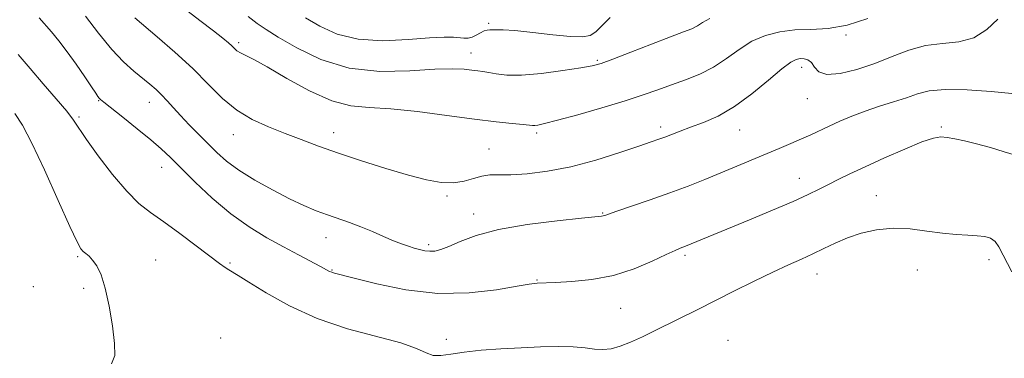
# Model space of a CAD drawing. Extents: x 2109800 to 2112700, y 359800 to 362700.
# Drawn here: x 2110605 to 2110868, y 360639 to 360730 of the extents above; entities that cross this region are included whole.
import ezdxf

# ---------------------------------------------------------------- set-up
doc = ezdxf.new("R2010")
doc.units = 0
doc.header["$MEASUREMENT"] = 0
for name, color, linetype, lineweight in [('DTM SPOT ELEVATION', 2, 'Continuous', 13), ('INDEX CONTOUR', 41, 'Continuous', 13), ('INTERMEDIATE CONTOUR', 44, 'Continuous', 0)]:
    doc.layers.add(name, color=color, linetype=linetype, lineweight=lineweight)

msp = doc.modelspace()

# ---------------------------------------------------------------- linework, layer by layer
at = {"layer": 'DTM SPOT ELEVATION'}
for p in [(2110729.96, 360728.63, 1013.7), (2110663.28, 360723.5, 1017.67), (2110825.26, 360725.49, 1018.2), (2110725.26, 360720.72, 1015.3), (2110758.99, 360718.72, 1015.8), (2110813.42, 360716.91, 1020.6), (2110625.88, 360708, 1024.1), (2110639.42, 360707.52, 1022.7), (2110814.98, 360708.49, 1020.7), (2110620.65, 360703.65, 1025.78), (2110688.62, 360699.47, 1019.4), (2110775.85, 360700.93, 1019.6), (2110796.9, 360700.16, 1020.8), (2110850.69, 360700.95, 1023.81), (2110661.82, 360698.89, 1020.66), (2110742.81, 360699.36, 1018.3), (2110730.06, 360695.05, 1019.1), (2110642.72, 360690.18, 1024.72), (2110812.8, 360687.27, 1023.3), (2110718.83, 360682.55, 1020.23), (2110833.36, 360682.62, 1025.2), (2110725.97, 360677.72, 1021.5), (2110760.41, 360678.01, 1021.9), (2110686.57, 360671.39, 1022.7), (2110713.94, 360669.52, 1021.68), (2110620.34, 360666.29, 1028.2), (2110641.1, 360665.4, 1027.1), (2110782.32, 360666.66, 1024.3), (2110863.46, 360665.47, 1026.5), (2110660.92, 360664.58, 1025.8), (2110688.19, 360662.76, 1023.9), (2110844.34, 360662.75, 1027.3), (2110742.9, 360660.08, 1023.9), (2110817.59, 360661.68, 1026.7), (2110608.5, 360658.29, 1028.14), (2110621.9, 360657.85, 1028.4), (2110765.18, 360652.48, 1024.9), (2110658.43, 360644.59, 1027.8), (2110718.65, 360644.26, 1025.6), (2110793.84, 360643.93, 1027.3)]:
    msp.add_point(p, dxfattribs=at)
at = {"layer": 'INDEX CONTOUR'}
msp.add_polyline3d([(2110865.79, 360729.769, 1020), (2110862.845, 360726.97, 1020), (2110859.425, 360724.76, 1020), (2110855.432, 360723.679, 1020), (2110851.051, 360723.237, 1020), (2110846.537, 360722.692, 1020), (2110842.08, 360721.483, 1020), (2110837.608, 360719.783, 1020), (2110832.981, 360717.946, 1020), (2110828.19, 360716.321, 1020), (2110823.725, 360715.22, 1020), (2110820.205, 360714.945, 1020), (2110818.049, 360715.653, 1020), (2110816.863, 360716.911, 1020), (2110816.055, 360718.139, 1020), (2110815.145, 360718.881, 1020), (2110814.119, 360719.181, 1020), (2110813.077, 360719.209, 1020), (2110812.02, 360719.026, 1020), (2110810.554, 360718.28, 1020), (2110808.186, 360716.509, 1020), (2110804.602, 360713.474, 1020), (2110800.201, 360709.817, 1020), (2110795.56, 360706.399, 1020), (2110791.176, 360703.887, 1020), (2110787.23, 360702.162, 1020), (2110783.82, 360700.909, 1020), (2110781.014, 360699.866, 1020), (2110776.939, 360698.278, 1020), (2110775.365, 360697.695, 1020), (2110773.335, 360696.984, 1020), (2110770.03, 360695.845, 1020), (2110764.918, 360694.101, 1020), (2110758.589, 360692.101, 1020), (2110751.919, 360690.32, 1020), (2110745.679, 360689.128, 1020), (2110740.234, 360688.478, 1020), (2110735.85, 360688.214, 1020), (2110730.277, 360688.13, 1020), (2110728.181, 360687.86, 1020), (2110725.934, 360687.229, 1020), (2110723.413, 360686.498, 1020), (2110720.575, 360686.028, 1020), (2110717.332, 360686.116, 1020), (2110713.42, 360686.804, 1020), (2110708.533, 360688.069, 1020), (2110702.545, 360689.846, 1020), (2110696.065, 360691.907, 1020), (2110689.884, 360693.982, 1020), (2110684.594, 360695.863, 1020), (2110679.983, 360697.585, 1020), (2110675.637, 360699.244, 1020), (2110671.244, 360700.959, 1020), (2110666.894, 360702.943, 1020), (2110662.776, 360705.43, 1020), (2110658.981, 360708.592, 1020), (2110655.2, 360712.344, 1020), (2110651.027, 360716.537, 1020), (2110646.265, 360720.947, 1020), (2110641.563, 360725.05, 1020), (2110635.54, 360730.126, 1020)], dxfattribs=at)
at = {"layer": 'INTERMEDIATE CONTOUR'}
for points in [[(2110831.123, 360729.934, 1018), (2110825.595, 360728.109, 1018), (2110820.52, 360727.246, 1018), (2110815.927, 360727.02, 1018), (2110811.667, 360726.894, 1018), (2110807.623, 360726.41, 1018), (2110803.785, 360725.416, 1018), (2110800.174, 360723.842, 1018), (2110796.775, 360721.69, 1018), (2110793.434, 360719.271, 1018), (2110789.967, 360716.969, 1018), (2110786.252, 360715.082, 1018), (2110782.428, 360713.543, 1018), (2110778.698, 360712.199, 1018), (2110775.127, 360710.899, 1018), (2110771.218, 360709.514, 1018), (2110766.334, 360707.918, 1018), (2110760.166, 360706.065, 1018), (2110753.71, 360704.223, 1018), (2110748.288, 360702.737, 1018), (2110744.884, 360701.861, 1018), (2110743.121, 360701.478, 1018), (2110742.282, 360701.376, 1018), (2110741.688, 360701.381, 1018), (2110739.144, 360701.622, 1018), (2110736.267, 360701.882, 1018), (2110731.98, 360702.318, 1018), (2110726.145, 360703.024, 1018), (2110718.843, 360704.023, 1018), (2110711.02, 360705.059, 1018), (2110703.839, 360705.808, 1018), (2110698.106, 360706.124, 1018), (2110693.189, 360706.576, 1018), (2110688.102, 360707.915, 1018), (2110682.187, 360710.602, 1018), (2110676.118, 360713.95, 1018), (2110670.902, 360716.985, 1018), (2110667.297, 360718.965, 1018), (2110663.717, 360720.751, 1018), (2110662.818, 360721.336, 1018), (2110662.122, 360721.941, 1018), (2110661.433, 360722.607, 1018), (2110660.525, 360723.423, 1018), (2110659.034, 360724.651, 1018), (2110656.568, 360726.6, 1018), (2110652.924, 360729.432, 1018), (2110648.67, 360732.707, 1018)], [(2110870.476, 360693.415, 1024), (2110867.508, 360694.352, 1024), (2110863.802, 360695.441, 1024), (2110860.069, 360696.471, 1024), (2110856.889, 360697.27, 1024), (2110854.32, 360697.83, 1024), (2110852.289, 360698.183, 1024), (2110850.606, 360698.312, 1024), (2110848.618, 360697.994, 1024), (2110845.556, 360696.957, 1024), (2110840.954, 360695.059, 1024), (2110835.559, 360692.684, 1024), (2110830.422, 360690.346, 1024), (2110826.355, 360688.446, 1024), (2110823.216, 360686.928, 1024), (2110820.624, 360685.625, 1024), (2110818.155, 360684.357, 1024), (2110815.215, 360682.912, 1024), (2110811.164, 360681.068, 1024), (2110805.658, 360678.708, 1024), (2110799.52, 360676.15, 1024), (2110782.467, 360669.087, 1024), (2110781.016, 360668.543, 1024), (2110779.685, 360667.98, 1024), (2110777.33, 360666.884, 1024), (2110773.62, 360665.122, 1024), (2110768.805, 360663.093, 1024), (2110763.284, 360661.326, 1024), (2110757.504, 360660.222, 1024), (2110752.118, 360659.672, 1024), (2110747.829, 360659.44, 1024), (2110742.909, 360659.225, 1024), (2110742.213, 360659.17, 1024), (2110740.733, 360658.951, 1024), (2110737.556, 360658.398, 1024), (2110732.052, 360657.472, 1024), (2110724.732, 360656.646, 1024), (2110716.394, 360656.517, 1024), (2110707.866, 360657.473, 1024), (2110700.105, 360659.046, 1024), (2110694.099, 360660.557, 1024), (2110688.816, 360661.922, 1024), (2110688.084, 360662.143, 1024), (2110687.528, 360662.388, 1024), (2110685.129, 360663.673, 1024), (2110679.221, 360666.789, 1024), (2110675.207, 360668.931, 1024), (2110670.771, 360671.382, 1024), (2110666.045, 360674.272, 1024), (2110661.144, 360677.773, 1024), (2110656.231, 360681.923, 1024), (2110651.668, 360686.207, 1024), (2110645.045, 360692.795, 1024), (2110642.63, 360695.095, 1024), (2110639.855, 360697.522, 1024), (2110636.23, 360700.505, 1024), (2110632.371, 360703.597, 1024), (2110627.278, 360707.628, 1024), (2110626.414, 360708.333, 1024), (2110626.055, 360708.678, 1024), (2110625.725, 360709.088, 1024), (2110625.124, 360709.948, 1024), (2110623.999, 360711.637, 1024), (2110622.192, 360714.372, 1024), (2110619.932, 360717.714, 1024), (2110617.544, 360721.064, 1024), (2110615.306, 360723.94, 1024), (2110613.303, 360726.333, 1024), (2110610.056, 360730.14, 1024)], [(2110869.513, 360709.905, 1022), (2110864.049, 360710.434, 1022), (2110857.61, 360710.885, 1022), (2110851.709, 360711.006, 1022), (2110847.454, 360710.615, 1022), (2110844.33, 360709.815, 1022), (2110841.413, 360708.782, 1022), (2110837.993, 360707.661, 1022), (2110834.206, 360706.472, 1022), (2110830.401, 360705.206, 1022), (2110826.867, 360703.866, 1022), (2110823.673, 360702.511, 1022), (2110820.826, 360701.214, 1022), (2110815.897, 360698.895, 1022), (2110813.397, 360697.752, 1022), (2110810.604, 360696.531, 1022), (2110807.471, 360695.202, 1022), (2110791.882, 360688.683, 1022), (2110787.615, 360686.925, 1022), (2110783.151, 360685.147, 1022), (2110778.307, 360683.322, 1022), (2110773.065, 360681.468, 1022), (2110768.078, 360679.77, 1022), (2110764.169, 360678.456, 1022), (2110760.912, 360677.335, 1022), (2110760.522, 360677.214, 1022), (2110760.031, 360677.142, 1022), (2110754.701, 360676.61, 1022), (2110748.205, 360675.924, 1022), (2110740.252, 360674.91, 1022), (2110732.606, 360673.575, 1022), (2110726.671, 360671.976, 1022), (2110722.399, 360670.36, 1022), (2110719.38, 360669.023, 1022), (2110717.224, 360668.193, 1022), (2110715.62, 360667.812, 1022), (2110714.273, 360667.756, 1022), (2110712.939, 360667.912, 1022), (2110711.553, 360668.217, 1022), (2110710.098, 360668.624, 1022), (2110708.535, 360669.107, 1022), (2110706.738, 360669.732, 1022), (2110704.559, 360670.588, 1022), (2110701.91, 360671.721, 1022), (2110698.943, 360673.007, 1022), (2110695.868, 360674.277, 1022), (2110692.855, 360675.407, 1022), (2110686.968, 360677.461, 1022), (2110683.971, 360678.575, 1022), (2110680.678, 360679.949, 1022), (2110676.817, 360681.766, 1022), (2110672.271, 360684.126, 1022), (2110667.551, 360686.79, 1022), (2110663.322, 360689.437, 1022), (2110660.063, 360691.833, 1022), (2110657.488, 360694.095, 1022), (2110655.126, 360696.428, 1022), (2110652.622, 360698.965, 1022), (2110650.095, 360701.56, 1022), (2110647.78, 360703.999, 1022), (2110645.85, 360706.112, 1022), (2110644.217, 360707.923, 1022), (2110642.728, 360709.502, 1022), (2110641.234, 360710.934, 1022), (2110639.593, 360712.361, 1022), (2110635.341, 360715.839, 1022), (2110632.585, 360718.329, 1022), (2110629.395, 360721.687, 1022), (2110625.853, 360725.993, 1022), (2110622.401, 360730.518, 1022)], [(2110788.994, 360729.921, 1016), (2110787.044, 360728.85, 1016), (2110785.644, 360727.963, 1016), (2110784.141, 360727.213, 1016), (2110781.937, 360726.334, 1016), (2110778.45, 360725.012, 1016), (2110773.414, 360723.073, 1016), (2110767.846, 360720.914, 1016), (2110763.076, 360719.076, 1016), (2110759.98, 360717.947, 1016), (2110757.597, 360717.297, 1016), (2110754.507, 360716.744, 1016), (2110749.736, 360716.016, 1016), (2110744.076, 360715.281, 1016), (2110738.765, 360714.815, 1016), (2110734.77, 360714.809, 1016), (2110731.975, 360715.113, 1016), (2110729.992, 360715.488, 1016), (2110728.449, 360715.753, 1016), (2110727.044, 360715.939, 1016), (2110725.489, 360716.132, 1016), (2110723.445, 360716.374, 1016), (2110720.359, 360716.524, 1016), (2110715.625, 360716.397, 1016), (2110708.906, 360715.96, 1016), (2110700.939, 360715.8, 1016), (2110692.73, 360716.655, 1016), (2110685.179, 360718.979, 1016), (2110678.76, 360722.08, 1016), (2110673.844, 360724.979, 1016), (2110670.579, 360726.987, 1016), (2110668.217, 360728.568, 1016), (2110665.789, 360730.477, 1016)], [(2110762.398, 360730.242, 1014), (2110760.245, 360728.096, 1014), (2110758.546, 360726.379, 1014), (2110757.008, 360725.369, 1014), (2110755.003, 360725.003, 1014), (2110751.819, 360725.139, 1014), (2110747.073, 360725.614, 1014), (2110741.704, 360726.211, 1014), (2110736.981, 360726.697, 1014), (2110733.865, 360726.902, 1014), (2110732.086, 360726.912, 1014), (2110731.063, 360726.874, 1014), (2110730.292, 360726.889, 1014), (2110729.566, 360726.857, 1014), (2110728.757, 360726.629, 1014), (2110727.771, 360726.118, 1014), (2110726.668, 360725.488, 1014), (2110725.547, 360724.962, 1014), (2110724.471, 360724.713, 1014), (2110723.366, 360724.692, 1014), (2110720.551, 360724.922, 1014), (2110718.115, 360724.945, 1014), (2110714.2, 360724.738, 1014), (2110708.476, 360724.284, 1014), (2110701.762, 360723.99, 1014), (2110695.165, 360724.374, 1014), (2110689.568, 360725.778, 1014), (2110684.967, 360727.851, 1014), (2110681.137, 360730.068, 1014)], [(2110869.499, 360662.284, 1026), (2110866.059, 360668.907, 1026), (2110865.049, 360670.357, 1026), (2110863.848, 360671.213, 1026), (2110862.288, 360671.684, 1026), (2110860.28, 360671.912, 1026), (2110857.748, 360672.038, 1026), (2110854.667, 360672.207, 1026), (2110851.027, 360672.563, 1026), (2110846.86, 360673.168, 1026), (2110842.377, 360673.749, 1026), (2110837.834, 360673.953, 1026), (2110833.457, 360673.52, 1026), (2110829.368, 360672.566, 1026), (2110825.657, 360671.301, 1026), (2110822.371, 360669.91, 1026), (2110819.365, 360668.478, 1026), (2110816.445, 360667.063, 1026), (2110813.4, 360665.676, 1026), (2110809.945, 360664.135, 1026), (2110805.777, 360662.21, 1026), (2110800.748, 360659.767, 1026), (2110795.334, 360657.067, 1026), (2110785.724, 360652.241, 1026), (2110774.526, 360646.654, 1026), (2110770.988, 360644.932, 1026), (2110767.772, 360643.467, 1026), (2110765.024, 360642.391, 1026), (2110762.633, 360641.731, 1026), (2110760.427, 360641.488, 1026), (2110758.211, 360641.626, 1026), (2110755.688, 360641.954, 1026), (2110752.536, 360642.244, 1026), (2110748.527, 360642.317, 1026), (2110743.802, 360642.199, 1026), (2110738.595, 360641.964, 1026), (2110733.176, 360641.672, 1026), (2110727.968, 360641.309, 1026), (2110723.434, 360640.848, 1026), (2110719.912, 360640.309, 1026), (2110717.245, 360639.917, 1026), (2110715.155, 360639.945, 1026), (2110713.248, 360640.593, 1026), (2110710.686, 360641.755, 1026), (2110706.518, 360643.253, 1026), (2110692.329, 360647.072, 1026), (2110684.222, 360649.774, 1026), (2110676.82, 360653.148, 1026), (2110670.619, 360656.635, 1026), (2110665.992, 360659.517, 1026), (2110663.136, 360661.278, 1026), (2110660.605, 360662.754, 1026), (2110659.636, 360663.403, 1026), (2110658.149, 360664.499, 1026), (2110651.931, 360669.203, 1026), (2110647.536, 360672.49, 1026), (2110643.292, 360675.585, 1026), (2110639.783, 360678.079, 1026), (2110636.674, 360680.54, 1026), (2110633.404, 360683.78, 1026), (2110629.622, 360688.29, 1026), (2110625.82, 360693.28, 1026), (2110622.703, 360697.637, 1026), (2110619.235, 360702.786, 1026), (2110617.407, 360705.174, 1026), (2110614.599, 360708.487, 1026), (2110611.146, 360712.452, 1026), (2110607.625, 360716.552, 1026), (2110604.479, 360720.35, 1026)], [(2110629.323, 360637.698, 1028), (2110630.253, 360639.912, 1028), (2110630.182, 360643.156, 1028), (2110629.617, 360647.804, 1028), (2110628.749, 360653.077, 1028), (2110627.692, 360657.906, 1028), (2110626.55, 360661.459, 1028), (2110625.401, 360663.841, 1028), (2110624.315, 360665.391, 1028), (2110623.352, 360666.423, 1028), (2110622.524, 360667.133, 1028), (2110621.831, 360667.693, 1028), (2110621.188, 360668.43, 1028), (2110620.167, 360670.298, 1028), (2110618.252, 360674.41, 1028), (2110615.155, 360681.334, 1028), (2110611.493, 360689.47, 1028), (2110608.112, 360696.673, 1028), (2110605.601, 360701.401, 1028), (2110603.529, 360704.517, 1028)]]:
    msp.add_polyline3d(points, dxfattribs=at)

doc.saveas('drawing.dxf')
